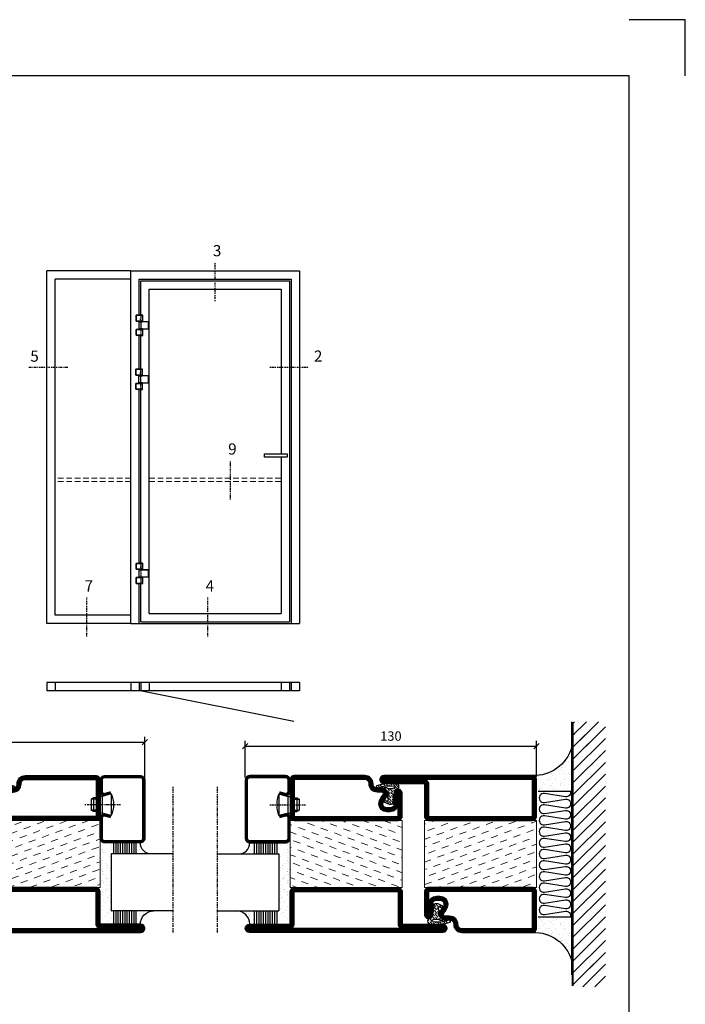
# Model space of a CAD drawing. Extents: x 0 to 1050, y 0 to 742.
# Drawn here: x 753 to 1050, y 303 to 742 of the extents above; entities that cross this region are included whole.
import ezdxf

# ---------------------------------------------------------------- set-up
doc = ezdxf.new("R2010")
doc.units = 0
for name, pattern in [('DASHDOT', [1, 0.5, -0.25, 0, -0.25]), ('HIDDEN', [0.375, 0.25, -0.125]), ('STRICHPUNKT', [8.5, 4, -2, 0.5, -2])]:
    doc.linetypes.add(name, pattern=pattern)
doc.layers.get('0').update_dxf_attribs({"linetype": 'CONTINUOUS'})
doc.layers.get('DEFPOINTS').update_dxf_attribs({"linetype": 'CONTINUOUS'})
for name, color, linetype in [('1', 7, 'CONTINUOUS'), ('37', 7, 'CONTINUOUS'), ('49', 7, 'CONTINUOUS'), ('56', 7, 'CONTINUOUS'), ('57', 7, 'CONTINUOUS'), ('63', 7, 'CONTINUOUS'), ('64', 7, 'CONTINUOUS'), ('67', 7, 'CONTINUOUS'), ('68', 7, 'CONTINUOUS'), ('69', 7, 'CONTINUOUS'), ('70', 7, 'CONTINUOUS'), ('71', 7, 'CONTINUOUS'), ('72', 7, 'CONTINUOUS'), ('73', 7, 'CONTINUOUS'), ('74', 7, 'CONTINUOUS'), ('CENTRUM', 3, 'DASHDOT'), ('FOGNINGB', 5, 'CONTINUOUS'), ('FRAME050', 6, 'CONTINUOUS'), ('GLAS_MED_FOGNING', 2, 'CONTINUOUS'), ('ISOLATION', 2, 'CONTINUOUS'), ('ISOLATOR', 2, 'CONTINUOUS'), ('ISOLERING', 3, 'CONTINUOUS'), ('Måttlinje_produkt', 131, 'CONTINUOUS'), ('SPKONTUR', 7, 'CONTINUOUS'), ('STALPROFIL', 1, 'CONTINUOUS')]:
    doc.layers.add(name, color=color, linetype=linetype)
doc.styles.add('ROMANS', font='romans', dxfattribs={"width": 0.8})
doc.dimstyles.new('ROMANS', dxfattribs={"dimscale": 1.2, "dimtxt": 3.5, "dimasz": 2, "dimexe": 2, "dimexo": 1, "dimgap": 2, "dimtad": 1, "dimdsep": 46, "dimtxsty": 'ROMANS', "dimblk1": 'OBLIQUE', "dimblk2": 'OBLIQUE', "dimsah": 1, "dimcen": 2.5, "dimclrd": 2, "dimclre": 2, "dimclrt": 6, "dimadec": 0, "dimazin": 0, "dimtfac": 1, "dimtmove": 2, "dimatfit": 3, "dimfxl": 1, "dimtolj": 1, "dimarcsym": 0})

# ---------------------------------------------------------------- blocks, each defined once
blk = doc.blocks.new('Dr_hahnTur4_left_front')
at = {"layer": '1'}
for centre, start, end in [((-0.2, 48.1), 81.82687, 98.17313), ((0, 100.9), 261.82682, 278.17318)]:
    blk.add_arc(centre, 102.5, start, end, dxfattribs=at)
at = {"layer": '37', "color": 1, "linetype": 'STRICHPUNKT'}
for p, q in [((0, 153.3), (0, -5.8)), ((44.5, 100), (44.5, 100.2)), ((44.5, 48), (44.5, 47.8))]:
    blk.add_line(p, q, dxfattribs=at)
at = {"layer": '49', "color": 4}
for p, q in [((-4, 120.2), (-4, 121.7)), ((-4, 121.7), (0, 121)), ((0, 121), (-4, 120.2)), ((-3.9, 121.6), (-3.3, 121.6)), ((-3.9, 121.4), (-2.2, 121.4)), ((-3.9, 121.2), (-1.2, 121.2)), ((-3.9, 121), (-0.1, 121)), ((-3.9, 120.8), (-1.2, 120.8)), ((-3.9, 120.6), (-2.2, 120.6)), ((-3.9, 120.4), (-3.3, 120.4)), ((0, 119), (0, 121))]:
    blk.add_line(p, q, dxfattribs=at)
at = {"layer": '56'}
for p, q in [((-15.2, 149.1), (-15.2, 149)), ((-15.2, 149), (14.8, 149)), ((14.8, 149), (14.8, 149.1))]:
    blk.add_line(p, q, dxfattribs=at)
for centre, start, end in [((-14.7, 149.1), 98.60862, 180), ((14.3, 149.1), 0, 81.39138)]:
    blk.add_arc(centre, 0.5, start, end, dxfattribs=at)
at = {"layer": '57'}
for p, q in [((15, 0), (-15, 0)), ((-15, 0), (-15, -0.1)), ((15, -0.1), (15, 0))]:
    blk.add_line(p, q, dxfattribs=at)
for centre, start, end in [((-14.5, -0.1), 180, 261.39138), ((14.5, -0.1), 278.60862, 0)]:
    blk.add_arc(centre, 0.5, start, end, dxfattribs=at)
at = {"layer": '63'}
for p, q in [((-35, 105), (-35, 149)), ((-35, 149), (14.6, 149)), ((14.6, 149), (14.6, 148.8)), ((14.6, 105), (-35, 105)), ((14.6, 105.2), (14.6, 105)), ((-35, 0), (-35, 44)), ((-35, 44), (14.6, 44)), ((14.6, 0), (-35, 0)), ((14.6, 44), (14.6, 43.8)), ((14.6, 0.2), (14.6, 0))]:
    blk.add_line(p, q, dxfattribs=at)
at = {"layer": '64'}
for p, q in [((15.3, 148.8), (-34.8, 148.8)), ((-34.8, 148.8), (-34.8, 105.2)), ((15.3, 105.2), (15.3, 148.8)), ((-34.8, 105.2), (15.3, 105.2)), ((15.3, 43.8), (-34.8, 43.8)), ((-34.8, 43.8), (-34.8, 0.2)), ((-34.8, 0.2), (15.3, 0.2)), ((15.3, 0.2), (15.3, 43.8))]:
    blk.add_line(p, q, dxfattribs=at)
at = {"layer": '67'}
for p, q in [((-12.2, 105), (-12.2, 104.1)), ((-12.2, 104.1), (11.8, 104.1)), ((-12.2, 103.9), (-12.2, 101.3)), ((11.8, 103.9), (-12.2, 103.9)), ((-12.2, 101.3), (11.8, 101.3)), ((-12.1, 104.1), (-12, 104)), ((-12, 104), (-12.1, 103.9)), ((-12, 104), (-12, 104)), ((11.7, 104), (11.6, 104)), ((11.6, 104), (11.6, 104)), ((11.6, 104), (11.7, 103.9)), ((11.7, 104.1), (11.7, 104)), ((11.8, 104.1), (11.8, 105)), ((11.8, 101.3), (11.8, 103.9))]:
    blk.add_line(p, q, dxfattribs=at)
at = {"layer": '68'}
for p, q in [((-12.2, 44), (-12.2, 46.7)), ((-12.2, 46.7), (11.8, 46.7)), ((11.8, 44), (-12.2, 44)), ((11.8, 46.7), (11.8, 44))]:
    blk.add_line(p, q, dxfattribs=at)
at = {"layer": '69'}
for p, q in [((58.8, 99.8), (-15.2, 99.8)), ((-15.2, 99.8), (-15.2, 48.2)), ((58.8, 48.2), (58.8, 99.8)), ((-15.2, 48.2), (58.8, 48.2))]:
    blk.add_line(p, q, dxfattribs=at)
at = {"layer": '70'}
for p, q in [((59, 100), (-14.6, 100)), ((-14.6, 100), (-14.6, 99.8)), ((59, 48), (59, 100)), ((-14.6, 48.2), (-14.6, 48)), ((-14.6, 48), (-13.8, 48)), ((-13.7, 48), (59, 48))]:
    blk.add_line(p, q, dxfattribs=at)
at = {"layer": '71'}
for p, q in [((11.8, 101.3), (-12.2, 101.3)), ((-12.2, 101.3), (-12.2, 100.5)), ((11.8, 100.5), (11.8, 101.3))]:
    blk.add_line(p, q, dxfattribs=at)
at = {"layer": '72'}
for p, q in [((12.2, 100.5), (-12.2, 100.5)), ((-12.2, 100.5), (-12.2, 100)), ((12.3, 100.5), (12.3, 100))]:
    blk.add_line(p, q, dxfattribs=at)
at = {"layer": '73'}
for p, q in [((-12.2, 46.7), (-12.2, 47.5)), ((7.3, 46.7), (-12.2, 46.7)), ((11.8, 46.7), (12.6, 46.7)), ((12.6, 47.5), (12.2, 47.5)), ((12.6, 46.7), (12.6, 47.5))]:
    blk.add_line(p, q, dxfattribs=at)
at = {"layer": '74'}
for p, q in [((-12.2, 47.5), (-12.2, 48)), ((12.2, 47.5), (-12.2, 47.5)), ((12.3, 47.5), (12.3, 48))]:
    blk.add_line(p, q, dxfattribs=at)
blk = doc.blocks.new('*X32')
at = {"color": 0}
for p, q in [((-89, -51.88), (-77.52, -40.4)), ((-89, -46.57), (-82.83, -40.4)), ((-89, -41.27), (-88.13, -40.4)), ((-86.82, -55), (-72.22, -40.4)), ((-81.52, -55), (-66.92, -40.4)), ((-76.21, -55), (-61.61, -40.4)), ((-70.91, -55), (-56.31, -40.4)), ((-65.61, -55), (-51.01, -40.4)), ((-60.3, -55), (-45.7, -40.4)), ((-55, -55), (-40.4, -40.4)), ((-49.7, -55), (-35.1, -40.4)), ((-44.39, -55), (-29.79, -40.4)), ((-39.09, -55), (-24.49, -40.4)), ((-33.79, -55), (-19.19, -40.4)), ((-28.48, -55), (-13.88, -40.4)), ((-23.18, -55), (-8.58, -40.4)), ((-17.88, -55), (-3.28, -40.4)), ((-12.57, -55), (2.03, -40.4)), ((-7.27, -55), (7.33, -40.4)), ((-1.97, -55), (12.63, -40.4)), ((3.34, -55), (17.94, -40.4)), ((8.64, -55), (23.24, -40.4)), ((13.94, -55), (24, -44.94)), ((19.25, -55), (24, -50.25))]:
    blk.add_line(p, q, dxfattribs=at)
blk = doc.blocks.new('*X31')
at = {"color": 0}
for p, q in [((-6.84, -25.06), (-6.84, -25.06)), ((-6.01, -25.8), (-6.01, -25.8)), ((-6, -25.6), (-6, -25.6)), ((-5.64, -26.14), (-5.64, -26.14)), ((-2.59, -26.23), (-2.59, -26.23)), ((-1.82, -25.1), (-1.82, -25.1)), ((-1.55, -26.1), (-1.55, -26.1)), ((-0.61, -25.05), (-0.61, -25.05)), ((0, -24.05), (0, -24.05)), ((0.08, -25.88), (0.08, -25.88)), ((-6.93, -26.8), (-6.93, -26.8)), ((-6.93, -29.02), (-6.93, -29.02)), ((-5.3, -26.59), (-5.3, -26.59)), ((-5.23, -30.07), (-5.23, -30.07)), ((-4.52, -27.17), (-4.52, -27.17)), ((-4.38, -30.61), (-4.38, -30.61)), ((-3.9, -27.74), (-3.9, -27.74)), ((-2.96, -27.54), (-2.96, -27.54)), ((-1.91, -29.56), (-1.91, -29.56)), ((-1.7, -28.95), (-1.7, -28.95)), ((-1.54, -29.9), (-1.54, -29.9)), ((1, -30.06), (1, -30.06)), ((-6.81, -32.87), (-6.81, -32.87)), ((-6.13, -31.88), (-6.13, -31.88)), ((-5.82, -33.25), (-5.82, -33.25)), ((-5.09, -31.74), (-5.09, -31.74)), ((-4.39, -31.02), (-4.39, -31.02)), ((-4.27, -34.88), (-4.27, -34.88)), ((-3.83, -35.07), (-3.83, -35.07)), ((-3.61, -35.08), (-3.61, -35.08)), ((-3.46, -31.53), (-3.46, -31.53)), ((-1.57, -32.81), (-1.57, -32.81)), ((-1.35, -32.54), (-1.35, -32.54)), ((-0.74, -31.17), (-0.74, -31.17)), ((0.2, -31.49), (0.2, -31.49)), ((0.3, -31.03), (0.3, -31.03)), ((1.01, -30.83), (1.01, -30.83)), ((1.13, -34.68), (1.13, -34.68)), ((2.19, -33.32), (2.19, -33.32)), ((2.55, -33.65), (2.55, -33.65)), ((2.62, -35.07), (2.62, -35.07)), ((-6.68, -36.73), (-6.68, -36.73)), ((-5.96, -37.56), (-5.96, -37.56)), ((-4.28, -36.81), (-4.28, -36.81)), ((-4.14, -38.73), (-4.14, -38.73)), ((-3.46, -35.41), (-3.46, -35.41)), ((-3.24, -36.68), (-3.24, -36.68)), ((-2.77, -35.62), (-2.77, -35.62)), ((-1.72, -37), (-1.72, -37)), ((-1.62, -36.46), (-1.62, -36.46)), ((-1.44, -36.66), (-1.44, -36.66)), ((0.27, -37.55), (0.27, -37.55)), ((0.27, -38.83), (0.27, -38.83)), ((0.64, -39.16), (0.64, -39.16)), ((1.1, -36.1), (1.1, -36.1)), ((1.26, -38.54), (1.26, -38.54)), ((2.14, -35.97), (2.14, -35.97)), ((3.46, -35.61), (3.46, -35.61)), ((3.67, -36.69), (3.67, -36.69)), ((3.77, -35.75), (3.77, -35.75)), ((4.29, -35.25), (4.29, -35.25)), ((6.29, -37.07), (6.29, -37.07)), ((6.5, -37.54), (6.5, -37.54)), ((6.5, -38.47), (6.5, -38.47)), ((6.65, -37.41), (6.65, -37.41)), ((8.39, -39), (8.39, -39)), ((10.99, -39.98), (10.99, -39.98))]:
    blk.add_line(p, q, dxfattribs=at)
blk = doc.blocks.new('65_INF-B10')
at = {"layer": 'FOGNINGB', "const_width": 0.8}
blk.add_lwpolyline([(29, -40.4), (-89, -40.4)], dxfattribs=at)
at = {"layer": 'GLAS_MED_FOGNING'}
for p, q in [((-58, -25), (-58, -40)), ((-2, -25), (-2, -40))]:
    blk.add_line(p, q, dxfattribs=at)
for centre, start, end in [((-82.61, -23.14), 286.8568, 2.0678), ((22.61, -23.14), 177.9322, 253.1432)]:
    blk.add_arc(centre, 17.62, start, end, dxfattribs=at)
at = {"layer": 'ISOLERING'}
for points in [[(-58, -39.44, 0.538866), (-55.52, -37.19), (-56.98, -27.81, -1.166667), (-53.02, -27.81), (-54.48, -37.19, 1.166667), (-50.52, -37.19), (-51.98, -27.81, -1.166667), (-48.02, -27.81), (-49.48, -37.19, 1.166667), (-45.52, -37.19), (-46.98, -27.81, -1.166667), (-43.02, -27.81), (-44.48, -37.19, 1.166667), (-40.52, -37.19), (-41.98, -27.81, -1.166667), (-38.02, -27.81), (-39.48, -37.19, 1.166667), (-35.52, -37.19), (-36.98, -27.81, -1.166667), (-33.02, -27.81), (-34.48, -37.19, 1.166667), (-30.52, -37.19), (-31.98, -27.81, -1.166667), (-28.02, -27.81), (-29.48, -37.19, 1.166667), (-25.52, -37.19), (-26.98, -27.81, -1.166667), (-23.02, -27.81), (-24.48, -37.19, 1.166667), (-20.52, -37.19), (-21.98, -27.81, -1.166667), (-18.02, -27.81), (-19.48, -37.19, 1.166667), (-15.52, -37.19), (-16.98, -27.81, -1.166667), (-13.02, -27.81), (-14.48, -37.19, 1.166667), (-10.52, -37.19), (-11.98, -27.81, -1.166667), (-8.02, -27.81), (-9.48, -37.19, 0.538866), (-7, -39.44, 0.538866)], [(-53, -39.44, 0.538866), (-50.52, -37.19), (-51.98, -27.81, -1.166667), (-48.02, -27.81), (-49.48, -37.19, 1.166667), (-45.52, -37.19), (-46.98, -27.81, -1.166667), (-43.02, -27.81), (-44.48, -37.19, 1.166667), (-40.52, -37.19), (-41.98, -27.81, -1.166667), (-38.02, -27.81), (-39.48, -37.19, 1.166667), (-35.52, -37.19), (-36.98, -27.81, -1.166667), (-33.02, -27.81), (-34.48, -37.19, 1.166667), (-30.52, -37.19), (-31.98, -27.81, -1.166667), (-28.02, -27.81), (-29.48, -37.19, 1.166667), (-25.52, -37.19), (-26.98, -27.81, -1.166667), (-23.02, -27.81), (-24.48, -37.19, 1.166667), (-20.52, -37.19), (-21.98, -27.81, -1.166667), (-18.02, -27.81), (-19.48, -37.19, 1.166667), (-15.52, -37.19), (-16.98, -27.81, -1.166667), (-13.02, -27.81), (-14.48, -37.19, 1.166667), (-10.52, -37.19), (-11.98, -27.81, -1.166667), (-8.02, -27.81), (-9.48, -37.19, 1.166667), (-5.52, -37.19), (-6.98, -27.81, -1.166667), (-3.02, -27.81), (-4.48, -37.19, 0.538866), (-2, -39.44, 0.538866)]]:
    blk.add_lwpolyline(points, format="xyb", dxfattribs=at)
at = {"layer": 'SPKONTUR'}
blk.add_line((24, -40), (-89, -40), dxfattribs=at)
at = {"layer": 'FOGNINGB'}
for p in [(0, 0), (5.3, 0)]:
    blk.add_blockref('*X32', p, dxfattribs=at)
at = {"layer": 'GLAS_MED_FOGNING', "xscale": -1}
blk.add_blockref('*X31', (-65, 0), dxfattribs=at)
at = {"layer": 'GLAS_MED_FOGNING'}
blk.add_blockref('*X31', (5, 0), dxfattribs=at)
blk = doc.blocks.new('_Oblique')
at = {"color": 0, "linetype": 'ByBlock', "lineweight": -2}
blk.add_line((-0.5, -0.5), (0.5, 0.5), dxfattribs=at)
blk = doc.blocks.new('*D181')
at = {"layer": 'DEFPOINTS', "color": 0, "transparency": 16777216}
for p in [(808.78, 419.95), (658.78, 397.5), (808.78, 397.5)]:
    blk.add_point(p, dxfattribs=at)
at = {"layer": 'GLAS_MED_FOGNING', "color": 2, "lineweight": -2, "transparency": 16777216}
for p, q in [((658.78, 398.7), (658.78, 422.35)), ((808.78, 398.7), (808.78, 422.35)), ((658.78, 419.95), (808.78, 419.95))]:
    blk.add_line(p, q, dxfattribs=at)
at = {"layer": 'GLAS_MED_FOGNING', "color": 2, "lineweight": -2, "transparency": 16777216, "xscale": 2.4, "yscale": 2.4, "zscale": 2.4, "rotation": 180}
blk.add_blockref('_Oblique', (658.78, 419.95), dxfattribs=at)
at = {"layer": 'GLAS_MED_FOGNING', "color": 2, "lineweight": -2, "transparency": 16777216, "xscale": 2.4, "yscale": 2.4, "zscale": 2.4}
blk.add_blockref('_Oblique', (808.78, 419.95), dxfattribs=at)
at = {"layer": 'GLAS_MED_FOGNING', "color": 6, "transparency": 16777216, "insert": (733.78, 424.45), "char_height": 4.2, "attachment_point": 5, "style": 'ROMANS'}
blk.add_mtext('\\A1;150', dxfattribs=at)
blk = doc.blocks.new('*D182')
at = {"layer": 'DEFPOINTS', "color": 0, "transparency": 16777216}
for p in [(983.61, 418.15), (853.61, 403), (983.61, 403.19)]:
    blk.add_point(p, dxfattribs=at)
at = {"layer": 'GLAS_MED_FOGNING', "color": 2, "lineweight": -2, "transparency": 16777216}
for p, q in [((853.61, 404.2), (853.61, 420.55)), ((853.61, 418.15), (983.61, 418.15)), ((983.61, 404.39), (983.61, 420.55))]:
    blk.add_line(p, q, dxfattribs=at)
at = {"layer": 'GLAS_MED_FOGNING', "color": 2, "lineweight": -2, "transparency": 16777216, "xscale": 2.4, "yscale": 2.4, "zscale": 2.4, "rotation": 180}
blk.add_blockref('_Oblique', (853.61, 418.15), dxfattribs=at)
at = {"layer": 'GLAS_MED_FOGNING', "color": 2, "lineweight": -2, "transparency": 16777216, "xscale": 2.4, "yscale": 2.4, "zscale": 2.4}
blk.add_blockref('_Oblique', (983.61, 418.15), dxfattribs=at)
at = {"layer": 'GLAS_MED_FOGNING', "color": 6, "transparency": 16777216, "insert": (918.61, 422.65), "char_height": 4.2, "attachment_point": 5, "style": 'ROMANS'}
blk.add_mtext('\\A1;130', dxfattribs=at)
blk = doc.blocks.new('*X55')
at = {"color": 0}
for p, q in [((-55.28, 26.61), (-55.28, 26.61)), ((-54.91, 29.43), (-54.91, 29.43)), ((-54.35, 29.09), (-54.35, 29.09)), ((-53.67, 29.92), (-53.67, 29.92)), ((-51.87, 27.5), (-51.87, 27.5)), ((-51.63, 29.45), (-51.63, 29.45)), ((-51.01, 29.96), (-51.01, 29.96)), ((-50.85, 28.14), (-50.85, 28.14)), ((-50.59, 29.59), (-50.59, 29.59)), ((-49.52, 29.98), (-49.52, 29.98)), ((-49.27, 28.36), (-49.27, 28.36)), ((-48.97, 29.8), (-48.97, 29.8)), ((-48.68, 29.44), (-48.68, 29.44)), ((-47.28, 26.54), (-47.28, 26.54)), ((-45.73, 28.12), (-45.73, 28.12)), ((-45.64, 27.51), (-45.64, 27.51)), ((-43.29, 29.99), (-43.29, 29.99)), ((-42.45, 29.46), (-42.45, 29.46)), ((-41.27, 28.29), (-41.27, 28.29)), ((-40.9, 27.96), (-40.9, 27.96)), ((-40.33, 28.31), (-40.33, 28.31)), ((-39.41, 27.52), (-39.41, 27.52)), ((-36.22, 29.47), (-36.22, 29.47)), ((-35.09, 28.38), (-35.09, 28.38)), ((-53.54, 26.07), (-53.54, 26.07)), ((-48.14, 26.26), (-48.14, 26.26)), ((-46.91, 26.2), (-46.91, 26.2)), ((-44.41, 25.22), (-44.41, 25.22)), ((-43.37, 25.36), (-43.37, 25.36)), ((-42.91, 26.33), (-42.91, 26.33)), ((-41.74, 25.57), (-41.74, 25.57)), ((-39.16, 26.36), (-39.16, 26.36)), ((-39.02, 25.93), (-39.02, 25.93)), ((-37.98, 26.07), (-37.98, 26.07)), ((-37.79, 26.31), (-37.79, 26.31)), ((-36.36, 26.28), (-36.36, 26.28))]:
    blk.add_line(p, q, dxfattribs=at)
blk = doc.blocks.new('*X46')
at = {"color": 0}
for p, q in [((-57.17, 44.26), (-57.17, 44.26)), ((-56.12, 44.39), (-56.12, 44.39)), ((-59.16, 41.51), (-59.16, 41.51)), ((-57.66, 43.32), (-57.66, 43.32)), ((-57.29, 42.98), (-57.29, 42.98)), ((-56.72, 42.52), (-56.72, 42.52)), ((-56.58, 43.49), (-56.58, 43.49)), ((-55.55, 41.39), (-55.55, 41.39)), ((-61.36, 28.17), (-61.36, 28.17)), ((-61.13, 29.42), (-61.13, 29.42)), ((-59.73, 28.38), (-59.73, 28.38)), ((-58.79, 29.95), (-58.79, 29.95)), ((-58.1, 27.49), (-58.1, 27.49)), ((-57.02, 28.74), (-57.02, 28.74)), ((-56.08, 28.07), (-56.08, 28.07)), ((-55.98, 28.88), (-55.98, 28.88)), ((-55.75, 29.97), (-55.75, 29.97)), ((-58.66, 26.09), (-58.66, 26.09))]:
    blk.add_line(p, q, dxfattribs=at)
blk = doc.blocks.new('GLASV6_18')
at = {"layer": 'GLAS_MED_FOGNING'}
for p, q in [((9.6, 49), (9.6, 30)), ((9.6, 41), (3.6, 41)), ((9.6, 40), (3.6, 40)), ((9.6, 39), (3.6, 39)), ((9.6, 38), (3.6, 38)), ((9.6, 37), (3.6, 37)), ((9.6, 36), (3.6, 36)), ((9.6, 35), (3.6, 35)), ((9.6, 34), (3.6, 34)), ((9.6, 33), (3.6, 33)), ((9.6, 32), (3.6, 32)), ((9.6, 31), (3.6, 31))]:
    blk.add_line(p, q, dxfattribs=at)
blk.add_arc((3.6, 49), 6, 270, 0, dxfattribs=at)
blk.add_blockref('*X46', (65, 0), dxfattribs=at)
blk = doc.blocks.new('SP40020')
at = {"layer": 'CENTRUM'}
blk.add_line((-13, 34.07), (-13, 18), dxfattribs=at)
at = {"layer": 'GLAS_MED_FOGNING'}
for p, q in [((-8.2, 30), (-17.8, 30)), ((-17.8, 30), (-16.73, 26)), ((-8.2, 30), (-9.27, 26)), ((-9.27, 26), (-16.73, 26)), ((-16.73, 26), (-16.73, 25)), ((-16, 23.5), (-16, 22)), ((-10, 22), (-16, 22)), ((-16, 22), (-15.5, 21)), ((-15.5, 23.5), (-15.5, 21)), ((-10.5, 23.5), (-10.5, 21)), ((-10, 22), (-10.5, 21)), ((-10, 23.5), (-10, 22)), ((-9.27, 26), (-9.27, 25)), ((-10.5, 21), (-15.5, 21))]:
    blk.add_line(p, q, dxfattribs=at)
blk.add_arc((-13, 18.93), 12.07, 66.5445, 113.4555, dxfattribs=at)
blk = doc.blocks.new('SP43020')
at = {"layer": 'SPKONTUR'}
blk.add_lwpolyline([(-8.2, 30), (-9, 27, 0.414214), (-7, 25), (-2, 25, 0.414214), (0, 27), (0, 43, 0.414214), (-2, 45), (-28, 45, 0.414214), (-30, 43), (-30, 27, 0.414214), (-28, 25), (-19, 25, 0.414214), (-17, 27), (-17.8, 30)], format="xyb", dxfattribs=at)
at = {"layer": 'STALPROFIL', "const_width": 1.25}
blk.add_lwpolyline([(-7.59, 29.84), (-8.37, 26.93, 0.398381), (-7, 25.62), (-2, 25.62, 0.414214), (-0.62, 27), (-0.62, 43, 0.414214), (-2, 44.38), (-28, 44.38, 0.414214), (-29.37, 43), (-29.37, 27, 0.414214), (-28, 25.62), (-19, 25.62, 0.398381), (-17.63, 26.93), (-18.41, 29.84)], format="xyb", dxfattribs=at)
at = {"layer": 'GLAS_MED_FOGNING'}
blk.add_blockref('SP40020', (0, 0), dxfattribs=at)
blk = doc.blocks.new('*X47')
at = {"color": 0}
for p, q in [((-39.97, 46.52), (-39.97, 46.52)), ((-39.43, 41.14), (-39.43, 41.14)), ((-39.17, 41.45), (-39.17, 41.45)), ((-38.29, 41.72), (-38.29, 41.72)), ((-38.13, 41.58), (-38.13, 41.58)), ((-38.03, 42.56), (-38.03, 42.56)), ((-36.5, 41.8), (-36.5, 41.8)), ((-39.41, 27.52), (-39.41, 27.52)), ((-37.92, 30.16), (-37.92, 30.16)), ((-37.06, 30), (-37.06, 30)), ((-36.22, 29.47), (-36.22, 29.47)), ((-35.25, 30.05), (-35.25, 30.05)), ((-35.09, 28.38), (-35.09, 28.38)), ((-39.16, 26.36), (-39.16, 26.36)), ((-39.02, 25.93), (-39.02, 25.93)), ((-37.98, 26.07), (-37.98, 26.07)), ((-37.79, 26.31), (-37.79, 26.31)), ((-36.36, 26.28), (-36.36, 26.28))]:
    blk.add_line(p, q, dxfattribs=at)
blk = doc.blocks.new('GLASH5')
at = {"layer": 'GLAS_MED_FOGNING'}
for p, q in [((-25, 49), (-25, 30)), ((-20, 41), (-25, 41)), ((-20, 40), (-25, 40)), ((-20, 39), (-25, 39)), ((-20, 38), (-25, 38)), ((-20, 37), (-25, 37)), ((-20, 36), (-25, 36)), ((-20, 35), (-25, 35)), ((-20, 34), (-25, 34)), ((-20, 33), (-25, 33)), ((-20, 32), (-25, 32)), ((-20, 31), (-25, 31))]:
    blk.add_line(p, q, dxfattribs=at)
blk.add_arc((-20, 48), 5, 180, 270, dxfattribs=at)
blk.add_blockref('*X47', (15, 0), dxfattribs=at)
blk = doc.blocks.new('65_SP43020')
at = {"layer": 'CENTRUM'}
blk.add_lwpolyline([(0, 57.5), (-35, 57.5), (-55.4, 57.5), (-65, 57.5)], dxfattribs=at)
at = {"layer": 'GLAS_MED_FOGNING'}
for p, q in [((-55.4, 57.5), (-55.4, 49)), ((-30, 57.5), (-30, 49)), ((-30, 30), (-55.4, 30))]:
    blk.add_line(p, q, dxfattribs=at)
for name, p in [('GLASV6_18', (-65, 0)), ('SP43020', (5, 0))]:
    blk.add_blockref(name, p)
for name, p in [('GLASH5', (-5, 0)), ('*X55', (0, 0)), ('*X55', (5, -0.11))]:
    blk.add_blockref(name, p, dxfattribs=at)
blk = doc.blocks.new('5010')
at = {"layer": 'SPKONTUR'}
blk.add_lwpolyline([(-8.4, 11.9), (-8.4, 11.89), (-8.4, 11.9, -0.414214), (-5.9, 14.4), (-3.8, 14.4, 0.414214), (-2, 16.2), (-2, 16.4, -0.414214), (1.6, 20), (33.2, 20, -0.414214), (35, 18.2), (35, 1.8, -0.414214), (33.2, 0), (-13.2, 0, -0.414214), (-15, 1.8), (-15, 12.1, -0.414214), (-13.2, 13.9), (-13.2, 13.9, -0.414214), (-11.4, 12.1), (-11.4, 7.4, 0.414214), (-9.6, 5.6), (-8.2, 5.6, 0.414214), (-6.4, 7.4, 0.198912), (-7.28, 9.52), (-7.52, 9.76, -0.198912), (-8.4, 11.89)], format="xyb", dxfattribs=at)
blk.add_lwpolyline([(-6.65, 11.89), (-6.65, 11.9, -0.414214), (-5.9, 12.65), (-3.8, 12.65, 0.414214), (-0.25, 16.2), (-0.25, 16.4, -0.414214), (1.6, 18.25), (33.2, 18.25, -0.414214), (33.25, 18.2), (33.25, 1.8, -0.414214), (33.2, 1.75), (-13.2, 1.75, -0.414214), (-13.25, 1.8), (-13.25, 12.1, -0.413618), (-13.2, 12.15, -0.41358), (-13.15, 12.1), (-13.15, 7.4, 0.414214), (-9.6, 3.85), (-8.2, 3.85, 0.414214), (-4.65, 7.4, 0.198912), (-6.04, 10.76), (-6.28, 11, -0.198912)], format="xyb", close=True, dxfattribs=at)
at = {"layer": 'STALPROFIL', "const_width": 1.75}
blk.add_lwpolyline([(-7.52, 11.89), (-7.52, 11.9, -0.414214), (-5.9, 13.53), (-3.8, 13.53, 0.414214), (-1.13, 16.2), (-1.13, 16.4, -0.414214), (1.6, 19.12), (33.2, 19.12, -0.414214), (34.12, 18.2), (34.12, 1.8, -0.414214), (33.2, 0.88), (-13.2, 0.88, -0.414214), (-14.12, 1.8), (-14.12, 12.1, -0.414214), (-13.2, 13.02, -0.414214), (-12.28, 12.1), (-12.28, 7.4, 0.414214), (-9.6, 4.73), (-8.2, 4.73, 0.414214), (-5.52, 7.4, 0.198912), (-6.66, 10.14), (-6.9, 10.38, -0.198912)], format="xyb", close=True, dxfattribs=at)
blk = doc.blocks.new('SP40035')
at = {"layer": 'GLAS_MED_FOGNING', "lineweight": 0}
h = blk.add_hatch(dxfattribs=at)
h.set_pattern_fill('ANSI36', color=256, scale=0.25, angle=5, style=0)
h.set_pattern_definition([(50, (1250, -935), (0.2848244, 1.57429627), [1.984375, -0.396875, 0, -0.396875])])
h.paths.add_polyline_path([(6.28, 11.93, -0.354119), (6.48, 12.26), (6.63, 12.32, -0.206482), (7.71, 13.98, -0.042559), (8.12, 14.28, 0.7927), (8, 14.65), (6.9, 14.56, 0.177741), (6.78, 14.5), (6.71, 14.43, -0.198912), (6, 14.14), (4.43, 14.14, -0.155409), (3.85, 14.32, 0.0327), (3.54, 14.52, -0.977099), (3.45, 15.32, -0.132977), (10.82, 14.45, 0.048391), (10.91, 14.4), (11.2, 14.4, 0.020293), (11.35, 14.41, 0.593297), (11.43, 15.37, 0.066094), (6.59, 16.4), (3.67, 16.4, 0.01672), (2.43, 16.26, 0.695311), (1.97, 13.89, -0.169939), (3.05, 13.4, -0.085808), (3.42, 12.96), (3.44, 12.83, -0.105307), (3.6, 12.1), (3.6, 11.85), (4.21, 8.01, -0.463822), (4.11, 7.89), (3.86, 8.02, 0.250947), (3.6, 7.77), (3.6, 7.54, 0.062275), (3.64, 7.45), (5.74, 7.16, 0.129372), (5.89, 7.19), (7.85, 8.08, 0.605976), (7.76, 9.28), (6.8, 8.41, -0.440011), (6.44, 8.66), (6.29, 9.75, -0.305731), (6.38, 9.95), (6.43, 9.98, 0.305731), (6.53, 10.18)])
at = {"layer": 'ISOLATION', "flags": 128}
blk.add_lwpolyline([(2.43, 16.26, -0.122178), (11.43, 15.37, -1), (10.82, 14.45, 0.13322), (3.44, 15.32, 0.960853), (3.54, 14.52, -0.0327), (3.85, 14.32, 0.155409), (4.43, 14.14), (6, 14.14, 0.198912), (6.71, 14.43), (6.78, 14.5, -0.177741), (6.9, 14.56), (8, 14.65, -0.7927), (8.12, 14.28, 0.196607), (6.77, 12.46, -0.247298), (6.64, 12.32), (6.48, 12.26, 0.354119), (6.28, 11.93), (6.53, 10.18, -0.305731), (6.43, 9.98), (6.38, 9.95, 0.305731), (6.29, 9.75), (6.44, 8.66, 0.440011), (6.8, 8.41), (7.76, 9.28, -0.605976), (7.85, 8.08), (5.85, 7.18, -0.094896), (5.74, 7.16), (3.64, 7.45, -0.501378), (3.86, 8.02), (4.11, 7.89, 0.453318), (4.21, 8.01), (3.42, 12.96, 0.212342), (2.3, 13.75, -0.806331)], format="xyb", close=True, dxfattribs=at)
blk = doc.blocks.new('5022')
at = {"layer": 'SPKONTUR', "flags": 128}
blk.add_lwpolyline([(-15, -1.8), (-15, -16.4), (-33.2, -16.4, 0.414214), (-35, -18.2), (-35, -18.2, 0.414214), (-33.2, -20), (53.2, -20, 0.414214), (55, -18.2), (55, -18.2, 0.414214), (53.2, -16.4), (35, -16.4), (35, -1.8, 0.414214), (33.2, 0), (-13.2, 0, 0.414214)], format="xyb", close=True, dxfattribs=at)
at = {"layer": 'SPKONTUR'}
for points in [[(10, -18.25), (53.2, -18.25, 0.413617), (53.25, -18.2, 0.413581), (53.2, -18.15), (35, -18.15, -0.414214), (33.25, -16.4), (33.25, -1.8, 0.414214), (33.2, -1.75), (10, -1.75), (-13.2, -1.75, 0.414214), (-13.25, -1.8), (-13.25, -16.4, -0.414214), (-15, -18.15), (-33.2, -18.15, 0.413629), (-33.25, -18.2, 0.413569), (-33.2, -18.25)], [(53.2, -18.25), (53.2, -18.25, 0.413617), (53.25, -18.2, 0.413581), (53.2, -18.15), (35, -18.15, -0.414214), (33.25, -16.4), (33.25, -1.8, 0.414214), (33.2, -1.75), (33.2, -1.75), (-13.2, -1.75, 0.414214), (-13.25, -1.8), (-13.25, -16.4, -0.414214), (-15, -18.15), (-33.2, -18.15, 0.413629), (-33.25, -18.2, 0.413569), (-33.2, -18.25)]]:
    blk.add_lwpolyline(points, format="xyb", close=True, dxfattribs=at)
at = {"layer": 'STALPROFIL', "const_width": 1.75, "flags": 128}
blk.add_lwpolyline([(53.2, -17.28), (35, -17.28, -0.414214), (34.12, -16.4), (34.12, -1.8, 0.414214), (33.2, -0.88), (33.2, -0.88), (-13.2, -0.88, 0.414214), (-14.12, -1.8), (-14.12, -16.4, -0.414214), (-15, -17.28), (-33.2, -17.28, 0.414214), (-34.12, -18.2, 0.414214), (-33.2, -19.12), (53.2, -19.12, 0.414214), (54.12, -18.2, 0.414214)], format="xyb", close=True, dxfattribs=at)
blk.add_lwpolyline([(53.2, -19.12), (53.2, -19.12)], dxfattribs=at)
blk = doc.blocks.new('*U164')
at = {"layer": 'ISOLATOR', "lineweight": 0}
h = blk.add_hatch(dxfattribs=at)
h.set_pattern_fill('DASH', color=256, angle=20, style=0)
h.set_pattern_definition([(20, (0, -5), (1.89761, 4.06944), [3.175, -3.175])])
h.paths.add_polyline_path([(-25, -20), (-25, -50), (25, -50), (25, -20)])
blk.add_lwpolyline([(-25, -50), (25, -50), (25, -20), (-25, -20)], close=True, dxfattribs=at)
at = {"lineweight": 0}
for name, p in [('5010', (-10, -20)), ('SP40035', (-25, -20)), ('5022', (-10, -50))]:
    blk.add_blockref(name, p, dxfattribs=at)
blk = doc.blocks.new('5021')
at = {"layer": 'SPKONTUR'}
for points in [[(-15, -16.4), (-15, -1.8, -0.414214), (-13.2, 0), (33.2, 0, -0.414214), (35, -1.8), (35, -18.2, -0.414214), (33.2, -20), (-33.2, -20, -0.414214), (-35, -18.2), (-35, -18.2, -0.414214), (-33.2, -16.4)], [(-13.25, -16.4), (-13.25, -1.8, -0.414214), (-13.2, -1.75), (33.2, -1.75, -0.414214), (33.25, -1.8), (33.25, -18.2, -0.414214), (33.2, -18.25), (-33.2, -18.25, -0.413618), (-33.25, -18.2, -0.413579), (-33.2, -18.15), (-15, -18.15, 0.414214)]]:
    blk.add_lwpolyline(points, format="xyb", close=True, dxfattribs=at)
at = {"layer": 'STALPROFIL', "const_width": 1.75}
blk.add_lwpolyline([(-14.13, -16.4), (-14.13, -1.8, -0.414214), (-13.2, -0.87), (33.2, -0.87, -0.414214), (34.12, -1.8), (34.12, -18.2, -0.414214), (33.2, -19.12), (-33.2, -19.12, -0.414214), (-34.13, -18.2, -0.414214), (-33.2, -17.27), (-15, -17.27, 0.414214)], format="xyb", close=True, dxfattribs=at)
blk = doc.blocks.new('*U184')
at = {"layer": 'ISOLATOR', "lineweight": 0}
h = blk.add_hatch(dxfattribs=at)
h.set_pattern_fill('DASH', color=256, angle=200, style=0)
h.set_pattern_definition([(200, (-50, 5), (-1.89761, -4.06944), [3.175, -3.175])])
h.paths.add_polyline_path([(25, 20), (25, 50), (-25, 50), (-25, 20)])
blk.add_lwpolyline([(-25, 50), (25, 50), (25, 20), (-25, 20)], close=True, dxfattribs=at)
at = {"lineweight": 0, "xscale": -1, "rotation": 180}
for name, p in [('5021', (-10, 50)), ('5010', (-10, 20)), ('SP40035', (-25, 20))]:
    blk.add_blockref(name, p, dxfattribs=at)

msp = doc.modelspace()

# ---------------------------------------------------------------- linework, layer by layer
at = {"layer": 'CENTRUM'}
for p, q in [((840.187, 616.793), (840.187, 634.293)), ((757.046, 587.296), (774.546, 587.296)), ((864.532, 587.296), (882.032, 587.296)), ((846.996, 528.247), (846.996, 545.747)), ((782.908, 467.114), (782.908, 484.614)), ((836.951, 467.114), (836.951, 484.614))]:
    msp.add_line(p, q, dxfattribs=at)
at = {"layer": 'FRAME050', "color": 5}
for p, q in [((1050, 742.5), (1025, 742.5)), ((1050, 717.5), (1050, 742.5)), ((1025, 717.5), (25, 717.5)), ((1025, 25), (1025, 717.5))]:
    msp.add_line(p, q, dxfattribs=at)
at = {"layer": 'GLAS_MED_FOGNING'}
for p, q in [((765, 472.863), (765, 630.363)), ((802.5, 630.363), (765, 630.363)), ((802.5, 472.863), (802.5, 630.363)), ((802.5, 630.363), (877.875, 630.363)), ((877.875, 630.363), (877.875, 472.863)), ((768.75, 476.613), (768.75, 626.613)), ((802.5, 626.613), (768.75, 626.613)), ((806.25, 610.591), (806.25, 626.613)), ((806.25, 626.613), (874.125, 626.613)), ((807, 610.591), (807, 625.863)), ((807, 625.863), (873.375, 625.863)), ((873.375, 625.863), (873.375, 473.613)), ((874.125, 626.613), (874.125, 472.863)), ((810.75, 477.363), (810.75, 622.113)), ((810.75, 622.113), (869.625, 622.113)), ((869.625, 622.113), (869.625, 548.613)), ((806.25, 586.391), (806.25, 601.533)), ((807, 586.391), (807, 601.495)), ((806.25, 583.451), (806.25, 583.775)), ((806.25, 580.091), (806.25, 580.355)), ((807, 583.451), (807, 583.775)), ((807, 580.091), (807, 580.355)), ((806.25, 577.398), (806.25, 577.475)), ((806.25, 499.804), (806.25, 577.398)), ((807, 577.368), (807, 577.475)), ((807, 499.804), (807, 577.368)), ((869.625, 547.113), (869.625, 477.363)), ((806.25, 472.863), (806.25, 490.746)), ((807, 473.613), (807, 490.708)), ((802.5, 476.613), (768.75, 476.613)), ((810.75, 477.363), (869.625, 477.363)), ((802.5, 472.863), (765, 472.863)), ((802.5, 472.863), (877.875, 472.863)), ((807, 473.613), (873.375, 473.613)), ((877.875, 446.613), (765, 446.613)), ((765.003, 446.613), (765.003, 442.863)), ((768.753, 446.613), (768.753, 442.863)), ((802.5, 446.613), (802.5, 442.863)), ((806.25, 446.613), (806.25, 442.863)), ((807, 446.613), (807, 442.863)), ((810.75, 446.613), (810.75, 442.863)), ((869.625, 446.613), (869.625, 442.863)), ((873.375, 446.613), (873.375, 442.863)), ((874.125, 446.613), (874.125, 442.863)), ((877.875, 446.613), (877.875, 442.863)), ((877.875, 442.863), (765, 442.863)), ((807.373, 442.863), (875.248, 429.363))]:
    msp.add_line(p, q, dxfattribs=at)
msp.add_lwpolyline([(862.223, 548.613), (872.223, 548.613), (872.223, 547.113), (862.223, 547.113)], close=True, dxfattribs=at)
at = {"layer": 'Måttlinje_produkt', "linetype": 'HIDDEN', "lineweight": 13, "ltscale": 10}
for p, q in [((802.5, 537.863), (768.75, 537.863)), ((802.5, 536.363), (768.75, 536.363)), ((810.75, 537.863), (869.625, 537.863)), ((810.75, 536.363), (869.625, 536.363))]:
    msp.add_line(p, q, dxfattribs=at)

# ---------------------------------------------------------------- block references
at = {"lineweight": 0}
for name, p in [('*U164', (763.785, 404.996)), ('*U184', (958.613, 334.996))]:
    msp.add_blockref(name, p, dxfattribs=at)
at = {"xscale": -1, "rotation": 270}
msp.add_blockref('65_SP43020', (763.785, 399.996), dxfattribs=at)
at = {"rotation": 90.00000000000001}
msp.add_blockref('65_SP43020', (898.613, 399.996), dxfattribs=at)
at = {"lineweight": 0, "xscale": -1}
msp.add_blockref('*U164', (898.613, 404.996), dxfattribs=at)
at = {"layer": 'GLAS_MED_FOGNING', "xscale": 0.0600000000010823, "yscale": 0.05999999999971806, "zscale": 0.06}
for p in [(806.933, 601.591), (806.866, 577.463), (806.933, 490.805)]:
    msp.add_blockref('Dr_hahnTur4_left_front', p, dxfattribs=at)
at = {"layer": 'GLAS_MED_FOGNING', "xscale": -1, "rotation": 90}
msp.add_blockref('65_INF-B10', (959.313, 339.996), dxfattribs=at)

# ---------------------------------------------------------------- texts
at = {"layer": 'CENTRUM', "char_height": 5, "width": 7.5, "attachment_point": 1, "style": 'ROMANS'}
for s, insert in [('{\\C6;3}', (839.148, 641.872)), ('{\\C6;5}', (757.645, 594.796)), ('{\\C6;2}', (884.232, 594.796)), ('{\\C6;9}', (845.956, 553.326)), ('{\\C6;7}', (781.868, 492.193)), ('{\\C6;4}', (835.911, 492.193))]:
    msp.add_mtext(s, dxfattribs=dict(at, insert=insert))

# ---------------------------------------------------------------- dimensions: what is measured, and where the dimension line sits
at = {"layer": 'GLAS_MED_FOGNING'}
for base, p1, p2, picture, middle in [((808.785, 419.954), (658.785, 397.497), (808.785, 397.497), '*D181', (733.785, 424.454)), ((983.613, 418.15), (853.613, 402.996), (983.613, 403.193), '*D182', (918.613, 422.65))]:
    dim = msp.add_linear_dim(base=base, p1=p1, p2=p2, dimstyle='ROMANS', dxfattribs=at)
    dim.commit()
    dim.dimension.update_dxf_attribs({"geometry": picture, "text_midpoint": middle})

doc.saveas('drawing.dxf')
